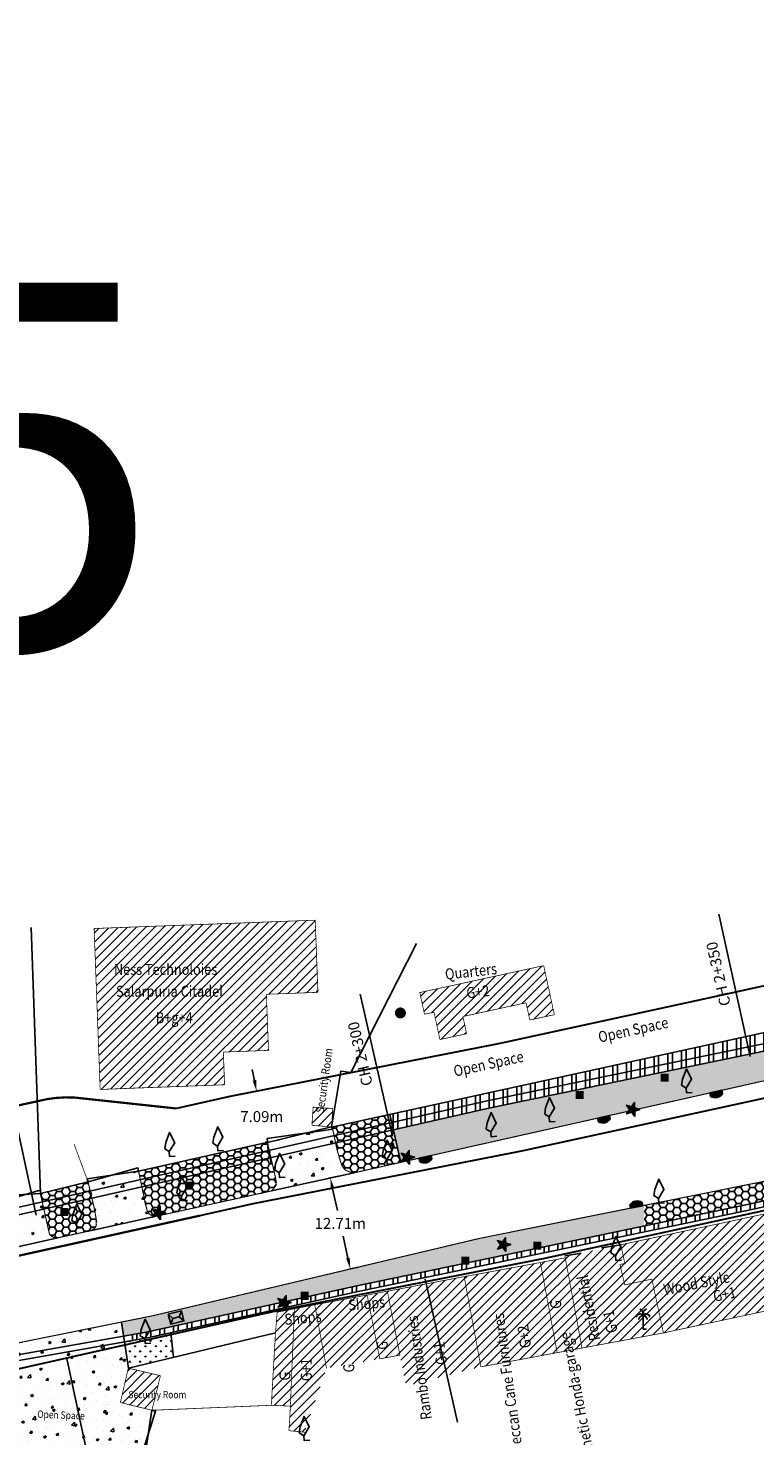
# Model space of a CAD drawing. Extents: x -10834 to 3, y 1437 to 6436.
# Drawn here: x -1927 to -1827, y 2133 to 2326 of the extents above; entities that cross this region are included whole.
import ezdxf

# ---------------------------------------------------------------- set-up
doc = ezdxf.new("R2010")
doc.units = 0
doc.header["$LTSCALE"] = 4
doc.header["$MEASUREMENT"] = 0
doc.linetypes.add('DASHDOT', pattern=[1, 0.5, -0.25, 0, -0.25])
doc.layers.get('0').update_dxf_attribs({"linetype": 'CONTINUOUS'})
for name, color, linetype in [('BHATCH', 9, 'CONTINUOUS'), ('BLD', 7, 'CONTINUOUS'), ('CDRAIN', 4, 'CONTINUOUS'), ('CHAINAGE1', 12, 'CONTINUOUS'), ('CT', 7, 'CONTINUOUS'), ('CW', 6, 'CONTINUOUS'), ('CW_BRICK', 200, 'CONTINUOUS'), ('CW_STONE', 7, 'FENCELINE2'), ('DIMF', 11, 'CONTINUOUS'), ('EP', 40, 'CONTINUOUS'), ('FP_COBBLE', 254, 'CONTINUOUS'), ('FP_CONCRE', 7, 'CONTINUOUS'), ('FP_CSLAB', 71, 'CONTINUOUS'), ('FP_GSLAB', 51, 'CONTINUOUS'), ('GATE', 7, 'CONTINUOUS'), ('LP', 1, 'CONTINUOUS'), ('NR1', 1, 'CONTINUOUS'), ('NRF', 1, 'CONTINUOUS'), ('PARK', 3, 'CONTINUOUS'), ('PCEN', 2, 'CONTINUOUS'), ('ROADF', 5, 'CONTINUOUS'), ('SDR', 4, 'CONTINUOUS'), ('TAP', 7, 'CONTINUOUS'), ('TEXT', 7, 'CONTINUOUS'), ('TJ', 8, 'CONTINUOUS'), ('TP', 8, 'CONTINUOUS'), ('TR', 82, 'CONTINUOUS'), ('WF', 1, 'CONTINUOUS')]:
    doc.layers.add(name, color=color, linetype=linetype)
doc.styles.add('AR', font='ARIAL.TTF')
doc.styles.add('ROMANS', font='Romans')
doc.styles.add('RS1', font='romans.shx', dxfattribs={"width": 0.85})
doc.linetypes.add('FENCELINE2', pattern='A,0.25,-0.1,[132,ltypeshp.shx,S=0.1,R=0,X=-0.1,Y=0],-0.1,1', length=1.45)
doc.dimstyles.get("Standard").update_dxf_attribs({"dimscale": 0, "dimtxt": 2.5, "dimasz": 2.5, "dimexe": 0.18, "dimexo": 0.0625, "dimgap": 0.09, "dimtad": 0, "dimtih": 1, "dimtoh": 1, "dimzin": 0, "dimtxsty": 'ROMANS', "dimcen": 0.09, "dimazin": 3, "dimtfac": 1, "dimtofl": 0, "dimtmove": 0, "dimatfit": 3, "dimtolj": 1, "dimtzin": 0})
pattern_1 = [(50, (-2469.2596, -853.1443), (3.586301, -0.3137607), [0.375, -4.125]), (355, (-2469.2596, -853.1443), (-0.6937567, 3.7609607), [0.3, -3.3]), (100.4514, (-2468.9607, -853.1705), (2.892547, 3.4471977), [0.318701, -3.5057106]), (46.1842, (-2469.2596, -852.1443), (5.336205, -0.827595), [0.5625, -6.1875]), (96.6356, (-2468.815, -852.2133), (4.6733135, 4.870589), [0.478051, -5.258565]), (351.1842, (-2469.2596, -852.1443), (4.67331, 4.870593), [0.45, -4.95]), (21, (-2468.7596, -852.3943), (2.9845353, -2.0130945), [0.375, -4.125]), (326, (-2468.7596, -852.3943), (1.2165767, 3.6257502), [0.3, -3.3]), (71.4514, (-2468.511, -852.562), (4.201113, 1.6126525), [0.318701, -3.5057106]), (37.5, (-2469.2596, -853.1443), (0.0607993, 1.66446927), [0, -3.26, 0, -3.35, 0, -3.3125]), (7.5, (-2469.2596, -853.1443), (1.3153477, 1.9720586), [0, -1.91, 0, -3.185, 0, -1.2625]), (327.5, (-2470.3746, -853.1443), (2.6691122, -0.11277436), [0, -1.25, 0, -3.9, 0, -5.175]), (317.5, (-2470.8746, -853.1443), (2.9159308, 0.500525), [0, -1.625, 0, -2.59, 0, -3.675])]
pattern_2 = [(90, (-2469.2596, -853.1443), (-1.875, 3e-16), []), (90, (-2468.6346, -852.5193), (-1.875, 3e-16), [])]
pattern_3 = [(0, (-2469.2596, -853.14434), (0.9375, 0.541265875), [0.625, -1.25]), (120, (-2469.2596, -853.14434), (-0.9375, 0.54126588), [0.625, -1.25]), (60, (-2469.2596, -853.14434), (2e-09, 1.08253175), [-1.25, 0.625])]
pattern_4 = [(45, (-2469.2596, -853.1443), (-0.61871843, 0.61871843), [])]

# ---------------------------------------------------------------- blocks, each defined once
blk = doc.blocks.new('TR')
at = {"layer": 'WF', "color": 82, "flags": 128}
blk.add_lwpolyline([(-0.04, 0.65), (0.69, 1.87), (0, 3.29), (-0.54, 1.88), (-0.67, 1.05)], close=True, dxfattribs=at)
at = {"layer": 'WF', "color": 82}
blk.add_lwpolyline([(-0.04, 0.65), (0, 0), (0.77, 0.05)], dxfattribs=at)
blk = doc.blocks.new('TAP')
at = {"layer": 'ROADF', "color": 0}
for points in [[(0, 0), (0.25, 0.02)], [(0.93, 1.13), (0.93, 0.76), (1.97, 0.76), (1.97, 1.14)], [(0.97, 2.32), (1.86, 2.32)], [(0.97, 2.07), (0.97, 2.32)], [(0.97, 2.07), (1.86, 2.07)], [(1.27, 2.07), (1.27, 1.44)], [(1.52, 2.07), (1.52, 1.44)], [(1.86, 2.32), (1.86, 2.07)], [(1.97, 1.35), (2.62, 1.35)], [(1.97, 1.06), (2.61, 1.06)]]:
    blk.add_lwpolyline(points, dxfattribs=at)
for centre, radius, start, end in [((1.42, 0.04), 1.42, 67.09704, 181.61102), ((1.49, 0.02), 1.24, 116.51974, 180.08726)]:
    blk.add_arc(centre, radius, start, end, dxfattribs=at)
blk = doc.blocks.new('LP')
blk.add_lwpolyline([(-0.92, -0.3), (0.59, 0.85), (0.04, -0.97), (-0.58, 0.83), (0.98, -0.26), (-0.92, -0.3)])
for points in [[(-0.34, 0.14), (-0.92, -0.3), (-0.2, -0.28), (-0.92, -0.3)], [(-0.58, 0.83), (-0.2, -0.28), (0.98, -0.26), (-0.2, -0.28)], [(0.04, -0.97), (-0.34, 0.14), (0.59, 0.85), (-0.34, 0.14)], [(0.04, -0.97), (0.59, 0.85), (0.59, 0.85)], [(0.59, 0.85), (0.59, 0.85), (0.04, -0.97)], [(0.04, -0.97), (0.59, 0.85), (0.59, 0.85)]]:
    blk.add_solid(points)
blk = doc.blocks.new('EP')
at = {"layer": 'EP'}
blk.add_hatch(color=256, dxfattribs=at).paths.add_polyline_path([(-0.5, -0.5), (-0.5, 0.5), (0.5, 0.5), (0.5, -0.5)])
blk.add_lwpolyline([(-0.5, -0.5, 0.1, 0.1, 0), (-0.5, 0.5, 0.1, 0.1, 0), (0.5, 0.5, 0.1, 0.1, 0), (0.5, -0.5, 0.1, 0.1, 0)], format="xyseb", close=True, dxfattribs=at)
blk = doc.blocks.new('CT')
at = {"layer": 'TR'}
for points in [[(-0.02, 1.87), (-0.19, 1.98), (-0.37, 2.03), (-0.69, 1.98), (-0.84, 1.87), (-0.9, 1.72), (-0.92, 1.59)], [(-0.02, 1.87), (-0.09, 2.34), (-0.19, 2.5), (-0.48, 2.74)], [(-0.02, 1.87), (0.04, 2.34), (0.14, 2.5), (0.43, 2.74)], [(-0.02, 1.87), (0.14, 1.98), (0.32, 2.03), (0.64, 1.98), (0.8, 1.87), (0.85, 1.72), (0.87, 1.59)], [(-0.02, 1.87), (-0.29, 1.74), (-0.43, 1.64), (-0.53, 1.48), (-0.58, 1.38), (-0.58, 1.27)], [(-0.02, -0.03), (-0.02, 1.87)], [(-0.02, 1.87), (0.25, 1.74), (0.38, 1.64), (0.48, 1.48), (0.53, 1.38), (0.53, 1.27)], [(-0.02, -0.03), (0.46, -0.03)]]:
    blk.add_lwpolyline(points, dxfattribs=at)
blk = doc.blocks.new('TP')
blk.add_lwpolyline([(-0.375, 0, 0.75, 0.75, 1), (0.375, 0, 0.75, 0.75, 1)], format="xyseb", close=True)
blk = doc.blocks.new('*D72')
at = {"color": 0, "linetype": 'BYBLOCK'}
for p, q in [((-1884.24, 2168.67), (-1885.53, 2168.39)), ((-1885.03, 2166.96), (-1884.37, 2163.97)), ((-1882.94, 2157.48), (-1883.6, 2160.47)), ((-1881.51, 2156.26), (-1882.8, 2155.98))]:
    blk.add_line(p, q, dxfattribs=at)
for points in [[(-1884.78, 2167.01), (-1885.27, 2166.91), (-1885.35, 2168.43)], [(-1882.7, 2157.53), (-1883.19, 2157.43), (-1882.62, 2156.01)]]:
    blk.add_solid(points, dxfattribs=at)
at = {"color": 0, "linetype": 'BYBLOCK', "insert": (-1883.99, 2162.22), "char_height": 1.5, "attachment_point": 5, "style": 'ROMANS'}
blk.add_mtext('\\A1;12.71m', dxfattribs=at)
blk = doc.blocks.new('TJ')
blk.add_line((-0.27, -0.38), (0.27, 0.38))
blk.add_lwpolyline([(-1.12, -0.36), (-0.03, 1.17), (1.12, 0.36), (0.03, -1.17)], close=True)
for points in [[(0.27, 0.38), (-0.03, 1.17)], [(0.27, 0.38), (1.12, 0.36)], [(-0.27, -0.38), (-1.12, -0.36)], [(-0.27, -0.38), (0.03, -1.17)]]:
    blk.add_lwpolyline(points)
blk = doc.blocks.new('SDR')
at = {"layer": 'SDR'}
h = blk.add_hatch(color=256, dxfattribs=at)
edge = h.paths.add_edge_path()
edge.add_arc((0, -0.39), 1.21, 45.3966, 134.6034)
edge.add_line((-0.85, 0.47), (-0.85, 0))
edge.add_line((-0.85, 0), (0.85, 0))
edge.add_line((0.85, 0), (0.85, 0.47))
blk.add_lwpolyline([(-0.85, 0.47, -0.410164), (0.85, 0.47)], format="xyb", dxfattribs=at)
blk.add_lwpolyline([(-0.85, 0.47), (-0.85, 0), (0.85, 0), (0.85, 0.47)], dxfattribs=at)
blk = doc.blocks.new('*D285')
at = {"color": 0, "linetype": 'BYBLOCK'}
for p, q in [((-1895.72, 2181.77), (-1896.01, 2183.24)), ((-1895.37, 2180.31), (-1895.59, 2180.26)), ((-1893.96, 2173.36), (-1894.18, 2173.31)), ((-1893.71, 2171.88), (-1893.41, 2170.41))]:
    blk.add_line(p, q, dxfattribs=at)
for points in [[(-1895.47, 2181.82), (-1895.96, 2181.72), (-1895.42, 2180.3)], [(-1893.46, 2171.93), (-1893.95, 2171.83), (-1894.01, 2173.35)]]:
    blk.add_solid(points, dxfattribs=at)
at = {"color": 0, "linetype": 'BYBLOCK', "insert": (-1894.71, 2176.82), "char_height": 1.5, "attachment_point": 5, "style": 'ROMANS'}
blk.add_mtext('\\A1;7.09m', dxfattribs=at)

msp = doc.modelspace()

# ---------------------------------------------------------------- hatches: boundary and pattern name
at = {"layer": 'BHATCH'}
h = msp.add_hatch(dxfattribs=at)
h.set_pattern_fill('ANSI31,_I', color=256, scale=7, style=2)
h.set_pattern_definition(pattern_4)
h.paths.add_polyline_path([(-1894.081, 2193.534), (-1887.037, 2193.799), (-1887.409, 2203.659), (-1917.61, 2202.521), (-1916.782, 2180.53), (-1899.787, 2181.17), (-1899.956, 2185.638), (-1893.792, 2185.87)])
h = msp.add_hatch(dxfattribs=at)
h.set_pattern_fill('ANSI31,_I', color=256, scale=7, style=2)
h.set_pattern_definition(pattern_4)
h.paths.add_polyline_path([(-1858.613, 2192.369), (-1858.102, 2190.016), (-1854.75, 2190.744), (-1856.206, 2197.444), (-1873.126, 2193.768), (-1872.49, 2190.803), (-1871.18, 2191.084), (-1870.38, 2187.349), (-1866.733, 2188.141), (-1867.244, 2190.494)])
h = msp.add_hatch(dxfattribs=at)
h.set_pattern_fill('ANSI31,_I', color=256, scale=7, style=2)
h.set_pattern_definition(pattern_4)
h.paths.add_polyline_path([(-1887.688, 2178.117), (-1887.866, 2175.618), (-1885.185, 2175.427), (-1885.007, 2177.926)])
h = msp.add_hatch(dxfattribs=at)
h.set_pattern_fill('ANSI31,_I', color=256, scale=7, style=2)
h.set_pattern_definition(pattern_4)
h.paths.add_polyline_path([(-1823.073, 2150.861), (-1825.792, 2163.572), (-1842.488, 2159.989), (-1842.488, 2154.386), (-1841.433, 2154.612), (-1839.855, 2147.259)])
h = msp.add_hatch(dxfattribs=at)
h.set_pattern_fill('ANSI31,_I', color=256, scale=7, style=2)
h.set_pattern_definition(pattern_4)
h.paths.add_polyline_path([(-1845.789, 2156.625), (-1845.132, 2156.737), (-1845.66, 2159.308), (-1853.311, 2157.78), (-1850.971, 2145.192), (-1842.488, 2146.769), (-1842.488, 2154.386), (-1845.133, 2153.818)])
h = msp.add_hatch(dxfattribs=at)
h.set_pattern_fill('ANSI31,_I', color=256, scale=7, style=2)
h.set_pattern_definition(pattern_4)
h.paths.add_polyline_path([(-1842.488, 2159.989), (-1845.66, 2159.308), (-1845.132, 2156.737), (-1845.789, 2156.625), (-1845.133, 2153.818), (-1842.488, 2154.386)])
h = msp.add_hatch(dxfattribs=at)
h.set_pattern_fill('ANSI31,_I', color=256, scale=7, style=2)
h.set_pattern_definition(pattern_4)
h.paths.add_polyline_path([(-1854.367, 2144.561), (-1856.657, 2156.882), (-1867.07, 2154.946), (-1864.78, 2142.625)])
h = msp.add_hatch(dxfattribs=at)
h.set_pattern_fill('ANSI31,_I', color=256, scale=7, style=2)
h.set_pattern_definition(pattern_4)
h.paths.add_polyline_path([(-1853.262, 2157.513), (-1856.657, 2156.882), (-1854.367, 2144.561), (-1850.971, 2145.192)])
h = msp.add_hatch(dxfattribs=at)
h.set_pattern_fill('ANSI31,_I', color=256, scale=7, style=2)
h.set_pattern_definition(pattern_4)
h.paths.add_polyline_path([(-1864.78, 2142.625), (-1867.07, 2154.946), (-1877.566, 2152.956), (-1875.84, 2144.227), (-1874.996, 2140.011)])
h = msp.add_hatch(dxfattribs=at)
h.set_pattern_fill('ANSI31,_I', color=256, scale=7, style=2)
h.set_pattern_definition(pattern_4)
h.paths.add_polyline_path([(-1842.488, 2146.769), (-1839.855, 2147.259), (-1841.433, 2154.612), (-1842.488, 2154.386)])
h = msp.add_hatch(dxfattribs=at)
h.set_pattern_fill('ANSI31,_I', color=256, scale=7, style=2)
h.set_pattern_definition(pattern_4)
h.paths.add_polyline_path([(-1885.87, 2142.429), (-1887.473, 2151.113), (-1890.255, 2150.563), (-1890.845, 2136.323), (-1890.996, 2133.902), (-1888.869, 2133.69)])
h.paths.add_polyline_path([(-1885.87, 2142.429), (-1878.594, 2143.715), (-1880.318, 2152.434), (-1887.473, 2151.113)])
h.paths.add_polyline_path([(-1878.594, 2143.715), (-1875.84, 2144.227), (-1877.566, 2152.956), (-1880.318, 2152.434)])
h = msp.add_hatch(dxfattribs=at)
h.set_pattern_fill('ANSI31,_I', color=256, scale=7, style=2)
h.set_pattern_definition(pattern_4)
h.paths.add_polyline_path([(-1890.255, 2150.563), (-1892.605, 2150.098), (-1892.839, 2147.279), (-1893.407, 2137.37), (-1890.806, 2137.262)])
h = msp.add_hatch(dxfattribs=at)
h.set_pattern_fill('ANSI31,_I', color=256, scale=7, style=2)
h.set_pattern_definition(pattern_4)
h.paths.add_polyline_path([(-1908.547, 2141.414), (-1912.936, 2142.441), (-1914.024, 2137.753), (-1909.713, 2136.689)])
at = {"layer": 'FP_COBBLE'}
h = msp.add_hatch(dxfattribs=at)
h.set_pattern_fill('HONEY', color=256, scale=5, style=0)
h.set_pattern_definition(pattern_3)
h.paths.add_polyline_path([(-4081.792, 2319.682), (-4069.08, 2318.878), (-4059.83, 2318.459), (-4003.824, 2314.046), (-3931.12, 2306.075), (-3899.783, 2303.757), (-3862.235, 2300.857), (-3827.127, 2298.077), (-3767.642, 2293.971), (-3717.779, 2290.015), (-3685.165, 2285.823), (-3649.21, 2279.639), (-3606.732, 2270.973), (-3569.568, 2262.181), (-3466.586, 2235.373), (-3382.771, 2215.568), (-3245.26, 2181.258), (-3226.283, 2175.951), (-3199.956, 2170.846), (-3042.853, 2131.863), (-3015.772, 2124.133), (-2978.753, 2115.745), (-2928.557, 2102.747), (-2875.937, 2091.512), (-2832.242, 2080.919), (-2787.045, 2071.122), (-2751.351, 2063.978), (-2709.341, 2056.168), (-2628.622, 2044.285), (-2567.039, 2037.156), (-2557.873, 2036.35), (-2537.783, 2038.231), (-2517.387, 2042.795), (-2501.355, 2046.56), (-2477.234, 2053.3), (-2428.416, 2065.524), (-2350.643, 2083.39), (-2318.261, 2091.781), (-2262.399, 2104.251), (-2216.111, 2113.889), (-2147.705, 2129.803), (-2085.389, 2143.343), (-2023.225, 2157.856), (-1967.807, 2169.563), (-1909.114, 2182.116), (-1865.086, 2192.113), (-1803.535, 2205.722), (-1750.65, 2216.373), (-1695.256, 2229.649), (-1653.133, 2239.23), (-1609.97, 2248.318), (-1562.304, 2258.001), (-1541.065, 2263), (-1522.993, 2267.392), (-1511.495, 2269.417), (-1505.738, 2270.61), (-1465.067, 2282.928), (-1459.976, 2284.563), (-1452.627, 2288.988), (-1399.373, 2310.554), (-1364.139, 2325.55), (-1364.139, 2325.55), (-1399.373, 2310.554), (-1452.627, 2288.988), (-1459.976, 2284.563), (-1465.067, 2282.928), (-1505.738, 2270.61), (-1511.495, 2269.417), (-1522.993, 2267.392), (-1541.065, 2263), (-1562.304, 2258.001), (-1609.97, 2248.318), (-1653.133, 2239.23), (-1695.256, 2229.649), (-1750.65, 2216.373), (-1803.535, 2205.722), (-1865.086, 2192.113), (-1909.114, 2182.116), (-1967.807, 2169.563), (-2023.225, 2157.856), (-2085.389, 2143.343), (-2147.705, 2129.803), (-2216.111, 2113.889), (-2262.399, 2104.251), (-2318.261, 2091.781), (-2350.643, 2083.39), (-2428.416, 2065.524), (-2477.234, 2053.3), (-2501.355, 2046.56), (-2517.387, 2042.795), (-2537.783, 2038.231), (-2557.873, 2036.35), (-2567.039, 2037.156), (-2628.622, 2044.285), (-2709.341, 2056.168), (-2751.351, 2063.978), (-2787.045, 2071.122), (-2832.242, 2080.919), (-2875.937, 2091.512), (-2928.557, 2102.747), (-2978.753, 2115.745), (-3015.772, 2124.133), (-3042.853, 2131.863), (-3199.956, 2170.846), (-3226.283, 2175.951), (-3245.26, 2181.258), (-3382.771, 2215.568), (-3466.586, 2235.373), (-3569.568, 2262.181), (-3606.732, 2270.973), (-3649.21, 2279.639), (-3685.165, 2285.823), (-3717.779, 2290.015), (-3767.642, 2293.971), (-3827.127, 2298.077), (-3862.235, 2300.857), (-3899.783, 2303.757), (-3931.12, 2306.075), (-4003.824, 2314.046), (-4059.83, 2318.459), (-4069.08, 2318.878), (-4081.792, 2319.682), (-4123.516, 2319.379), (-4123.338, 2318.953, -0.016117), (-4119.677, 2312.762, 0.0674106), (-4118.783, 2311.554, 0.1362176), (-4117.359, 2310.725), (-4112.542, 2309.459), (-4119.697, 2309.407, -0.0474629), (-4121.695, 2310.923, -0.0766014), (-4124.917, 2317.743, 0.0041363), (-4125.403, 2319.366)])
h = msp.add_hatch(dxfattribs=at)
h.set_pattern_fill('HONEY', color=256, scale=5, style=0)
h.set_pattern_definition(pattern_3)
h.paths.add_polyline_path([(-1842.488, 2178.033), (-1842.488, 2182.368), (-1863.706, 2177.975), (-1876.74, 2175.02), (-1875.74, 2170.568)])
h.paths.add_polyline_path([(-1842.488, 2182.368), (-1842.488, 2178.033), (-1785.524, 2190.821, 0.1527516), (-1784.298, 2193.3), (-1784.079, 2193.973), (-1808.355, 2189.435)])
h = msp.add_hatch(dxfattribs=at)
h.set_pattern_fill('HONEY', color=256, scale=5, style=0)
h.set_pattern_definition(pattern_3)
h.paths.add_polyline_path([(-1876.96, 2175.996), (-1877.208, 2177.103), (-1885.168, 2175.363), (-1885.028, 2175.105), (-1884.836, 2174.21)])
h.paths.add_polyline_path([(-1876.74, 2175.02), (-1876.96, 2175.996), (-1884.836, 2174.21), (-1884.627, 2173.232)])
h.paths.add_polyline_path([(-1884.627, 2173.232), (-1884.405, 2172.191), (-1883.948, 2170.671), (-1883.72, 2170.025), (-1883.34, 2169.531), (-1883.15, 2169.455), (-1882.329, 2169.09), (-1882.092, 2169.142), (-1875.74, 2170.568), (-1876.74, 2175.02)])
h.paths.add_polyline_path([(-1877.151, 2172.857), (-1877.151, 2173.098), (-1877.084, 2173.098), (-1877.084, 2173.005), (-1876.918, 2173.005, 0.0441269), (-1876.917, 2172.938), (-1877.084, 2172.938), (-1877.084, 2172.857)], flags=16)
h = msp.add_hatch(dxfattribs=at)
h.set_pattern_fill('HONEY', color=256, scale=5, style=0)
h.set_pattern_definition(pattern_3)
h.paths.add_polyline_path([(-1790.623, 2173.57), (-1786.515, 2174.391), (-1786.481, 2175.845), (-1824.524, 2168.281), (-1842.488, 2164.681), (-1842.488, 2161.883), (-1827.726, 2164.96)])
h = msp.add_hatch(dxfattribs=at)
h.set_pattern_fill('HONEY', color=256, scale=5, style=0)
h.set_pattern_definition(pattern_3)
h.paths.add_polyline_path([(-1893.383, 2166.661), (-1892.847, 2167.289), (-1892.771, 2167.479), (-1892.733, 2167.897), (-1892.847, 2168.505), (-1893.471, 2171.227), (-1911.089, 2167.233), (-1910.596, 2164.882), (-1910.384, 2164.035), (-1910.172, 2163.642), (-1909.93, 2163.401), (-1909.553, 2163.251), (-1909.274, 2163.649), (-1909.711, 2164.229), (-1909.017, 2164.017), (-1908.6, 2164.612), (-1908.587, 2163.886), (-1907.892, 2163.673), (-1908.579, 2163.437), (-1908.577, 2163.322)])
h.paths.add_polyline_path([(-1893.471, 2171.227), (-1893.694, 2172.202), (-1911.294, 2168.211), (-1911.089, 2167.233)])
h.paths.add_polyline_path([(-1893.694, 2172.202), (-1893.947, 2173.307), (-1911.535, 2169.361), (-1911.294, 2168.211)])
h = msp.add_hatch(dxfattribs=at)
h.set_pattern_fill('HONEY', color=256, scale=5, style=0)
h.set_pattern_definition(pattern_3)
h.paths.add_polyline_path([(-1918.144, 2166.658), (-1918.434, 2167.887), (-1924.94, 2166.299), (-1924.939, 2166.268), (-1924.696, 2165.173)])
h.paths.add_polyline_path([(-1917.914, 2165.685), (-1918.144, 2166.658), (-1924.696, 2165.173), (-1924.48, 2164.197)])
h.paths.add_polyline_path([(-1924.48, 2164.197), (-1924.109, 2162.527), (-1923.708, 2160.758), (-1923.408, 2160.457), (-1923.14, 2160.324), (-1922.545, 2160.252), (-1917.987, 2161.254), (-1917.462, 2161.614), (-1917.308, 2161.973), (-1917.359, 2163.051), (-1917.668, 2164.642), (-1917.914, 2165.685)])
h = msp.add_hatch(dxfattribs=at)
h.set_pattern_fill('HONEY', color=256, scale=5, style=0)
h.set_pattern_definition(pattern_3)
h.paths.add_polyline_path([(-1909.518, 2149.623), (-1913.87, 2148.744), (-1913.586, 2146.829), (-1910.494, 2147.372), (-1881.722, 2153.705), (-1842.488, 2161.883), (-1842.488, 2164.681), (-1864.962, 2160.177)])
at = {"layer": 'FP_CONCRE'}
h = msp.add_hatch(dxfattribs=at)
h.set_pattern_fill('AR-CONC', color=256, scale=0.5, style=0)
h.set_pattern_definition(pattern_1)
h.paths.add_polyline_path([(-1884.836, 2174.21), (-1885.028, 2175.105), (-1888.435, 2174.618), (-1893.939, 2173.272), (-1893.694, 2172.202)])
h.paths.add_polyline_path([(-1884.627, 2173.232), (-1884.836, 2174.21), (-1893.694, 2172.202), (-1893.471, 2171.227)])
h.paths.add_polyline_path([(-1893.471, 2171.227), (-1892.847, 2168.505), (-1892.733, 2167.897), (-1892.771, 2167.479), (-1892.847, 2167.289), (-1893.383, 2166.661), (-1882.329, 2169.09), (-1883.15, 2169.455), (-1883.34, 2169.531), (-1883.72, 2170.025), (-1883.948, 2170.671), (-1884.405, 2172.191), (-1884.627, 2173.232)])
h = msp.add_hatch(dxfattribs=at)
h.set_pattern_fill('AR-CONC', color=256, scale=0.5, style=0)
h.set_pattern_definition(pattern_1)
h.paths.add_polyline_path([(-1911.294, 2168.211), (-1911.535, 2169.361), (-1915.037, 2168.843), (-1918.434, 2167.887), (-1918.144, 2166.658)])
h.paths.add_polyline_path([(-1918.144, 2166.658), (-1917.914, 2165.685), (-1911.089, 2167.233), (-1911.294, 2168.211)])
h.paths.add_polyline_path([(-1917.914, 2165.685), (-1917.668, 2164.642), (-1917.359, 2163.051), (-1917.308, 2161.973), (-1917.462, 2161.614), (-1917.987, 2161.254), (-1909.672, 2163.081), (-1909.553, 2163.251), (-1909.93, 2163.401), (-1910.172, 2163.642), (-1910.384, 2164.035), (-1910.596, 2164.882), (-1911.089, 2167.233)])
h = msp.add_hatch(dxfattribs=at)
h.set_pattern_fill('AR-CONC', color=256, scale=0.5, style=0)
h.set_pattern_definition(pattern_1)
h.paths.add_polyline_path([(-1928.857, 2165.607), (-1928.502, 2164.31), (-1924.696, 2165.173), (-1924.946, 2166.298), (-1926.828, 2166.202)])
h.paths.add_polyline_path([(-1924.48, 2164.197), (-1924.696, 2165.173), (-1928.502, 2164.31), (-1928.238, 2163.345)])
h.paths.add_polyline_path([(-1928.238, 2163.345), (-1927.284, 2159.856), (-1927.384, 2159.389), (-1927.865, 2159.083), (-1922.545, 2160.252), (-1923.14, 2160.324), (-1923.408, 2160.457), (-1923.708, 2160.758), (-1924.109, 2162.527), (-1924.48, 2164.197)])
h = msp.add_hatch(dxfattribs=at)
h.set_pattern_fill('AR-CONC', color=256, scale=0.5, style=0)
h.set_pattern_definition(pattern_1)
h.paths.add_polyline_path([(-1913.586, 2146.829), (-1913.87, 2148.744), (-1938.769, 2143.718), (-1938.694, 2143.134), (-1938.64, 2143.276), (-1938.261, 2142.494)])
h.paths.add_polyline_path([(-1913.469, 2146.037), (-1913.586, 2146.829), (-1938.261, 2142.494), (-1937.952, 2141.859), (-1938.035, 2141.722)])
h.paths.add_polyline_path([(-1938.035, 2141.722), (-1938.429, 2141.066), (-1938.294, 2140.014), (-1934.836, 2137.932), (-1935.509, 2135.566), (-1913.436, 2140.287), (-1912.936, 2142.441), (-1913.469, 2146.037)])
h.paths.add_polyline_path([(-1914.024, 2137.753), (-1913.436, 2140.287), (-1935.509, 2135.566), (-1936.34, 2132.641), (-1931.79, 2131.17), (-1927.175, 2130.391), (-1927.079, 2130.78), (-1926.109, 2130.414), (-1925.044, 2130.437), (-1918.86, 2129.003), (-1918.667, 2128.942), (-1911.161, 2130.548), (-1911.051, 2130.791), (-1910.202, 2133.459), (-1909.713, 2136.689)])
h.paths.add_polyline_path([(-1918.667, 2128.942), (-1912.731, 2127.079), (-1911.161, 2130.548)])
h.paths.add_polyline_path([(-1925.625, 2135.014), (-1917.396, 2134.693), (-1917.318, 2136.692), (-1925.547, 2137.012)], flags=24)
h.paths.add_polyline_path([(-1913.136, 2137.664), (-1903.281, 2137.664), (-1903.281, 2139.664), (-1913.136, 2139.664)], flags=9)
at = {"layer": 'FP_CSLAB'}
h = msp.add_hatch(dxfattribs=at)
h.set_pattern_fill('ANSI32', color=256, scale=5, angle=45, style=0)
h.set_pattern_definition(pattern_2)
h.paths.add_polyline_path([(-1827.726, 2164.96), (-1842.488, 2161.883), (-1842.488, 2161.065), (-1827.554, 2164.178), (-1790.454, 2172.788), (-1786.534, 2173.572), (-1786.515, 2174.391), (-1790.623, 2173.57)])
h = msp.add_hatch(dxfattribs=at)
h.set_pattern_fill('ANSI32', color=256, scale=5, angle=45, style=0)
h.set_pattern_definition(pattern_2)
h.paths.add_polyline_path([(-1842.488, 2161.065), (-1842.488, 2161.883), (-1881.722, 2153.705), (-1910.494, 2147.372), (-1913.586, 2146.829), (-1913.469, 2146.037), (-1910.339, 2146.587), (-1881.555, 2152.923)])
at = {"layer": 'FP_GSLAB'}
h = msp.add_hatch(dxfattribs=at)
h.set_pattern_fill('ANSI32', color=256, scale=5, angle=45, style=0)
h.set_pattern_definition(pattern_2)
h.paths.add_polyline_path([(-1808.548, 2190.416), (-1783.752, 2195.051), (-1783.627, 2195.559), (-1795.947, 2193.866), (-1796.048, 2193.514), (-1795.957, 2193.865), (-1808.35, 2192.162), (-1842.488, 2184.696), (-1842.488, 2183.389)])
h.paths.add_polyline_path([(-1808.355, 2189.435), (-1784.079, 2193.973), (-1783.821, 2194.768), (-1783.752, 2195.051), (-1808.548, 2190.416), (-1842.488, 2183.389), (-1842.488, 2182.368)])
h = msp.add_hatch(dxfattribs=at)
h.set_pattern_fill('ANSI32', color=256, scale=5, angle=45, style=0)
h.set_pattern_definition(pattern_2)
h.paths.add_polyline_path([(-1842.488, 2184.696), (-1877.208, 2177.103), (-1876.96, 2175.996), (-1863.918, 2178.952), (-1842.488, 2183.389)])
h.paths.add_polyline_path([(-1842.488, 2182.368), (-1842.488, 2183.389), (-1863.918, 2178.952), (-1876.96, 2175.996), (-1876.74, 2175.02), (-1863.706, 2177.975)])
at = {"layer": 'PARK'}
h = msp.add_hatch(dxfattribs=at)
h.set_pattern_fill('GRASS,_I', color=256, style=2)
h.set_pattern_definition([(90, (0, 0), (-0.70710678, 0.70710678), [0.1875, -1.22671356]), (45, (0, 0), (-0.70710678, 0.70710678), [0.1875, -0.8125]), (135, (0, 0), (-0.70710678, -0.70710678), [0.1875, -0.8125])])
h.paths.add_polyline_path([(-1906.775, 2143.924), (-1907.144, 2147.291), (-1910.339, 2146.587), (-1910.65, 2146.533), (-1910.677, 2146.486), (-1910.677, 2146.479), (-1910.737, 2146.517), (-1913.469, 2146.037), (-1912.936, 2142.441)])

# ---------------------------------------------------------------- linework, layer by layer
at = {"layer": 'BLD', "const_width": 0.1}
for points in [[(-1887.409, 2203.659), (-1917.61, 2202.521)], [(-1917.61, 2202.521), (-1916.785, 2180.626)], [(-1887.037, 2193.799), (-1887.409, 2203.659)], [(-1873.224, 2193.747), (-1856.206, 2197.444)], [(-1856.206, 2197.444), (-1854.75, 2190.744)], [(-1887.037, 2193.799), (-1894.081, 2193.534)], [(-1893.794, 2185.936), (-1894.081, 2193.534)], [(-1873.126, 2193.768), (-1872.49, 2190.803)], [(-1872.49, 2190.803), (-1871.18, 2191.084)], [(-1871.18, 2191.084), (-1870.38, 2187.349)], [(-1858.613, 2192.369), (-1867.244, 2190.494)], [(-1858.613, 2192.369), (-1858.102, 2190.016)], [(-1867.244, 2190.494), (-1866.73, 2188.131)], [(-1854.75, 2190.744), (-1858.102, 2190.016)], [(-1866.733, 2188.141), (-1870.38, 2187.349)], [(-1893.69, 2185.874), (-1899.956, 2185.638)], [(-1899.787, 2181.17), (-1899.956, 2185.638)], [(-1899.787, 2181.17), (-1916.856, 2180.527)], [(-1887.688, 2178.117), (-1887.866, 2175.618)], [(-1885.007, 2177.926), (-1887.688, 2178.117)], [(-1885.007, 2177.926), (-1885.185, 2175.427)], [(-1885.185, 2175.427), (-1887.866, 2175.618)], [(-1918.434, 2167.887), (-1920.345, 2173.054)], [(-1845.66, 2159.308), (-1825.792, 2163.572), (-1823.073, 2150.861)], [(-1845.133, 2153.818), (-1845.789, 2156.625), (-1845.132, 2156.737), (-1845.66, 2159.308)], [(-1867.07, 2154.946), (-1856.657, 2156.882)], [(-1856.657, 2156.882), (-1853.262, 2157.513)], [(-1854.367, 2144.561), (-1856.657, 2156.882)], [(-1853.311, 2157.78), (-1850.971, 2145.192)], [(-1867.07, 2154.946), (-1880.318, 2152.434)], [(-1864.78, 2142.625), (-1867.07, 2154.946)], [(-1845.133, 2153.818), (-1841.433, 2154.612)], [(-1839.855, 2147.259), (-1841.433, 2154.612)], [(-1880.318, 2152.434), (-1887.473, 2151.113)], [(-1878.594, 2143.715), (-1880.318, 2152.434)], [(-1875.84, 2144.227), (-1877.566, 2152.956)], [(-1892.605, 2150.098), (-1887.473, 2151.113)], [(-1890.845, 2136.323), (-1890.255, 2150.563)], [(-1885.87, 2142.429), (-1887.473, 2151.113)], [(-1839.855, 2147.259), (-1823.073, 2150.861)], [(-1892.839, 2147.279), (-1892.605, 2150.098)], [(-1893.407, 2137.37), (-1892.839, 2147.279)], [(-1839.855, 2147.259), (-1864.78, 2142.625)], [(-1878.594, 2143.715), (-1875.84, 2144.227)], [(-1912.936, 2142.441), (-1914.024, 2137.753)], [(-1912.936, 2142.441), (-1908.547, 2141.414)], [(-1908.547, 2141.414), (-1909.713, 2136.689)], [(-1914.024, 2137.753), (-1909.713, 2136.689)], [(-1909.713, 2136.689), (-1893.407, 2137.37)], [(-1893.407, 2137.37), (-1890.806, 2137.262)], [(-1888.869, 2133.69), (-1890.996, 2133.902), (-1890.845, 2136.323)]]:
    msp.add_lwpolyline(points, dxfattribs=at)
at = {"layer": 'CDRAIN'}
for points in [[(-1808.548, 2190.416), (-1863.918, 2178.952), (-1950.332, 2159.361), (-1968.557, 2153.12), (-1982.518, 2148.833), (-2000.903, 2145.137), (-2071.456, 2129.603), (-2172.354, 2106.449), (-2236.731, 2092.152), (-2295.652, 2079.748), (-2310.906, 2076.63), (-2321.908, 2077.282), (-2330.133, 2078.151), (-2332.579, 2078.35)], [(-1808.346, 2189.436), (-1863.706, 2177.975), (-1950.058, 2158.398), (-1968.248, 2152.169), (-1982.272, 2147.863), (-2000.697, 2144.158), (-2071.236, 2128.627), (-2172.134, 2105.474), (-2236.519, 2091.174), (-2295.449, 2078.769), (-2310.834, 2075.624), (-2321.99, 2076.285), (-2330.226, 2077.155), (-2332.432, 2077.335)], [(-1786.515, 2174.391), (-1790.623, 2173.57), (-1827.726, 2164.96), (-1881.722, 2153.705), (-1910.494, 2147.372), (-1939.199, 2142.329), (-2055.485, 2118.328), (-2083.184, 2111.622), (-2144.204, 2097.351), (-2179.015, 2089.295), (-2249.062, 2071.696), (-2250.72, 2071.244)], [(-1786.534, 2173.572), (-1790.454, 2172.788), (-1827.554, 2164.178), (-1881.555, 2152.923), (-1910.339, 2146.587), (-1939.049, 2141.543), (-2055.31, 2117.547), (-2082.999, 2110.843), (-2144.022, 2096.572), (-2178.827, 2088.517), (-2248.86, 2070.922), (-2250.766, 2070.402)]]:
    msp.add_lwpolyline(points, dxfattribs=at)
at = {"layer": 'CHAINAGE1'}
for points in [[(-1827.993, 2185.05), (-1832.29, 2204.485)], [(-1876.851, 2174.158), (-1881.258, 2193.569)], [(-1925.54, 2163.362), (-1929.703, 2182.826)], [(-1867.973, 2135.058), (-1872.412, 2154.608)], [(-1917.154, 2124.153), (-1921.347, 2143.757)]]:
    msp.add_lwpolyline(points, dxfattribs=at)
at = {"layer": 'CW'}
for points in [[(-1848.292, 2158.877), (-1845.66, 2159.308)], [(-1853.311, 2157.78), (-1851.094, 2158.174)]]:
    msp.add_lwpolyline(points, dxfattribs=at)
at = {"layer": 'CW_BRICK'}
msp.add_lwpolyline([(-1924.94, 2166.295), (-1926.187, 2202.666)], dxfattribs=at)
at = {"layer": 'CW_STONE'}
for points in [[(-1801.458, 2213.391), (-1808.35, 2192.162), (-1885.19, 2175.358)], [(-1885.19, 2175.358), (-1883.898, 2183.039), (-1882.551, 2182.826), (-1873.578, 2200.461)], [(-1911.535, 2169.361), (-1893.821, 2173.335)], [(-1924.946, 2166.298), (-1918.434, 2167.887)]]:
    msp.add_lwpolyline(points, dxfattribs=at)
at = {"layer": 'CW_STONE', "flags": 128}
msp.add_lwpolyline([(-1892.839, 2147.279), (-1912.936, 2142.441)], dxfattribs=at)
at = {"layer": 'FP_COBBLE'}
msp.add_lwpolyline([(-1875.74, 2170.568), (-1877.208, 2177.103)], dxfattribs=at)
at = {"layer": 'FP_CONCRE'}
for points in [[(-1882.092, 2169.142), (-1893.383, 2166.661)], [(-1917.987, 2161.254), (-1909.321, 2163.158)], [(-1927.865, 2159.083), (-1922.545, 2160.252)], [(-1912.936, 2142.441), (-1913.87, 2148.744)]]:
    msp.add_lwpolyline(points, dxfattribs=at)
at = {"layer": 'GATE'}
for points in [[(-1893.884, 2173.244), (-1893.967, 2173.827), (-1885.028, 2175.105), (-1885.194, 2175.411), (-1893.939, 2173.272)], [(-1918.434, 2167.887), (-1911.634, 2169.8), (-1911.535, 2169.361), (-1918.541, 2168.324), (-1918.434, 2167.887)], [(-1928.819, 2165.698), (-1928.885, 2166.098), (-1924.946, 2166.298), (-1924.959, 2166.751), (-1928.857, 2165.607)], [(-1911.051, 2130.791), (-1910.627, 2130.653), (-1909.713, 2136.689), (-1909.21, 2136.575), (-1911.051, 2130.791)]]:
    msp.add_lwpolyline(points, dxfattribs=at)
at = {"layer": 'NR1', "color": 2, "const_width": 0.3}
msp.add_lwpolyline([(-1965.215, 2165.032), (-1952.918, 2172.345, -0.0502342), (-1949.598, 2173.627), (-1923.965, 2179.219, -0.0502342), (-1920.411, 2179.436), (-1906.405, 2177.931)], format="xyb", dxfattribs=at)
at = {"layer": 'NRF', "const_width": 0.25}
msp.add_lwpolyline([(-1681.806, 2223.368), (-1690.67, 2220.752), (-1707.802, 2216.294), (-1761.49, 2207.069), (-1790.805, 2202.683), (-1818.199, 2196.44), (-1831.268, 2193.556), (-1862.244, 2186.811), (-1899.061, 2179.582), (-1906.405, 2177.931)], dxfattribs=at)
msp.add_lwpolyline([(-1683.625, 2157.236), (-1683.915, 2168.753), (-1684.271, 2179.785, 0.3094939), (-1691.87, 2186.429, 0.0137749), (-1702.722, 2186.727), (-1756.73, 2177.448), (-1785.244, 2173.181), (-1811.634, 2167.167), (-1824.844, 2164.251), (-1856.162, 2157.432), (-1893.281, 2150.144), (-1936.587, 2140.398)], format="xyb", dxfattribs=at)
at = {"layer": 'PARK'}
msp.add_lwpolyline([(-1906.775, 2143.924), (-1907.144, 2147.291)], dxfattribs=at)
at = {"layer": 'PCEN', "linetype": 'DASHDOT'}
msp.add_lwpolyline([(-1657.536, 2214.401, 0.3, 0.3, 0), (-1677.56, 2208.982, 0.25, 0.25, 0), (-1686.657, 2206.297, 0.25, 0.25, 0), (-1704.638, 2201.618, 0.25, 0.25, 0), (-1759.11, 2192.258, 0.25, 0.25, 0), (-1788.025, 2187.932, 0.25, 0.25, 0), (-1814.917, 2181.803, 0.25, 0.25, 0), (-1828.056, 2178.904, 0.25, 0.25, 0), (-1859.203, 2172.122, 0.25, 0.25, 0), (-1895.971, 2164.902, 0.25, 0.25, 0), (-1903.115, 2163.296, 0.3, 0.3, 0), (-1956.82, 2151.406, 0.25, 0.25, 0), (-1980.328, 2146.741, 0.25, 0.25, 0), (-1992.036, 2144.378, 0.25, 0.25, 0), (-2058.518, 2131.437, 0.25, 0.25, 0), (-2080.53, 2125.687, 0.25, 0.25, 0), (-2083.932, 2124.844, 0.25, 0.25, 0), (-2137.782, 2112.458, 0.25, 0.25, 0)], format="xyseb", dxfattribs=at)
at = {"layer": 'ROADF', "const_width": 0.15}
for points in [[(-1882.329, 2169.09), (-1882.092, 2169.142), (-1785.524, 2190.821)], [(-2179.027, 2090.781), (-2174.599, 2091.754), (-2133.201, 2101.007), (-2095.368, 2109.73), (-2070.343, 2115.388), (-2029.606, 2124.281), (-1989.914, 2132.903), (-1939.71, 2143.528), (-1909.518, 2149.623), (-1864.962, 2160.177), (-1824.524, 2168.281), (-1786.481, 2175.845)], [(-1885.028, 2175.105), (-1884.405, 2172.191), (-1883.948, 2170.671), (-1883.72, 2170.025), (-1883.34, 2169.531), (-1883.15, 2169.455), (-1882.329, 2169.09)], [(-1893.939, 2173.272), (-1892.847, 2168.505), (-1892.733, 2167.897), (-1892.771, 2167.479), (-1892.847, 2167.289), (-1893.383, 2166.661)], [(-1918.434, 2167.887), (-1917.668, 2164.642), (-1917.359, 2163.051), (-1917.308, 2161.973), (-1917.462, 2161.614), (-1917.987, 2161.254)], [(-1911.535, 2169.361), (-1910.596, 2164.882), (-1910.384, 2164.035), (-1910.172, 2163.642), (-1909.93, 2163.401), (-1909.321, 2163.158)], [(-1924.946, 2166.298), (-1924.109, 2162.527), (-1923.708, 2160.758), (-1923.408, 2160.457), (-1923.14, 2160.324), (-1922.545, 2160.252)], [(-1909.321, 2163.158), (-1893.383, 2166.661)], [(-1922.545, 2160.252), (-1917.987, 2161.254)]]:
    msp.add_lwpolyline(points, dxfattribs=at)

# ---------------------------------------------------------------- block references
at = {"layer": 'CT'}
msp.add_blockref('CT', (-1842.615, 2147.818), dxfattribs=at)
at = {"layer": 'EP', "rotation": 90}
for p in [(-1839.669, 2182.14), (-1851.306, 2179.784), (-1904.637, 2167.397), (-1921.691, 2163.793), (-1857.067, 2159.175), (-1866.92, 2157.123), (-1888.839, 2152.33)]:
    msp.add_blockref('EP', p, dxfattribs=at)
at = {"layer": 'LP', "rotation": 90}
for p in [(-1844.054, 2177.769), (-1874.821, 2171.213), (-1908.862, 2163.635), (-1861.685, 2159.285), (-1891.646, 2151.373)]:
    msp.add_blockref('LP', p, dxfattribs=at)
at = {"layer": 'SDR'}
for p, rotation in [((-1832.7, 2180.231), 192.6531133783372), ((-1848.045, 2176.786), 192.6531133783339), ((-1872.41, 2171.316), 192.6531133787653), ((-1843.507, 2164.477), 10.83969204235598)]:
    msp.add_blockref('SDR', p, dxfattribs=dict(at, rotation=rotation))
at = {"layer": 'TAP', "xscale": 0.2700000000000001, "yscale": 0.2700000000000001, "zscale": 0.2700000000000001, "rotation": 90}
msp.add_blockref('TAP', (-1876.525, 2172.595), dxfattribs=at)
at = {"layer": 'TJ', "rotation": 319.9431700954954}
msp.add_blockref('TJ', (-1906.424, 2149.356), dxfattribs=at)
at = {"layer": 'TP', "rotation": 124.7139906280657}
msp.add_blockref('TP', (-1875.777, 2190.983), dxfattribs=at)
at = {"layer": 'TR'}
for p in [(-1836.699, 2180.052), (-1855.399, 2176.118), (-1863.381, 2174.073), (-1907.297, 2171.378), (-1900.718, 2172.148), (-1892.274, 2168.489), (-1877.586, 2170.308), (-1905.623, 2165.314), (-1840.472, 2164.981), (-1919.975, 2161.562), (-1846.348, 2157.154), (-1910.636, 2145.828), (-1888.924, 2132.569)]:
    msp.add_blockref('TR', p, dxfattribs=at)

# ---------------------------------------------------------------- texts
at = {"style": 'AR'}
msp.add_text('5', height=50, dxfattribs=at).set_placement((-1946.202, 2240.765))
at = {"layer": 'CHAINAGE1', "linetype": 'FENCELINE2', "ltscale": 10, "style": 'ROMANS'}
for s, rotation, p in [('CH 2+350', 102.4679, (-1830.652, 2192.115)), ('CH 2+300', 102.79225, (-1879.549, 2181.208))]:
    msp.add_text(s, height=1.5, rotation=rotation, dxfattribs=at).set_placement(p)
at = {"layer": 'TEXT', "style": 'RS1', "width": 0.85}
for s, height, p in [('Ness Technoloies', 1.5, (-1914.898, 2196.187)), ('Salarpuria Citadel', 1.5, (-1914.616, 2193.199)), ('B+g+4', 1.5, (-1909.177, 2189.576)), ('Security Room ', 1, (-1912.924, 2138.33))]:
    msp.add_text(s, height=height, dxfattribs=at).set_placement(p)
for s, height, rotation, p in [('Quarters', 1.5, 6.33518, (-1869.593, 2195.518)), ('G+2', 1.5, 6.33518, (-1866.663, 2192.957)), ('Open Space', 1.5, 12.39398, (-1848.571, 2186.911)), ('Security Room', 1.125, 81.88988, (-1886.254, 2177.265)), ('Open Space', 1.5, 12.39398, (-1868.333, 2182.265)), ('Residential', 1.5, 101.03248, (-1848.467, 2146.346)), ('Wood Style', 1.5, 11.31873, (-1839.663, 2152.398)), ('G+1', 1.5, 11.31873, (-1832.885, 2151.502)), ('Shops', 1.5, 5.0675, (-1882.826, 2150.304)), ('   G', 1.5, 90, (-1853.812, 2149.377)), ('Shops', 1.5, 5.0675, (-1891.528, 2148.351)), ('Rambo Industries', 1.5, 97.90089, (-1871.475, 2135.512)), ('Deccan Cane Furnitures', 1.5, 97.90089, (-1859.026, 2130.953)), ('   G+1', 1.5, 101.03248, (-1845.862, 2146.25)), ('   G+2', 1.5, 97.90089, (-1857.743, 2144.134)), ('Kinetic Honda-garage', 1.5, 101.03248, (-1849.215, 2130.13)), ('   G', 1.5, 90, (-1877.514, 2143.799)), ('   G+1', 1.5, 97.90089, (-1869.217, 2141.855)), (' G+1', 1.5, 90, (-1887.89, 2140.281)), ('   G', 1.5, 90, (-1882.079, 2140.692)), ('  G', 1.5, 90, (-1890.798, 2139.976)), ('Open Space', 1, 357.76688, (-1925.388, 2135.672))]:
    msp.add_text(s, height=height, rotation=rotation, dxfattribs=at).set_placement(p)

# ---------------------------------------------------------------- dimensions: what is measured, and where the dimension line sits
dim = msp.add_aligned_dim(p1=(-1881.451, 2156.271), p2=(-1884.179, 2168.683), distance=1.2, dimstyle='STANDARD', override={"dimscale": 1, "dimtxt": 1.5, "dimasz": 1.5, "dimgap": 1, "dimpost": 'm'})
dim.commit()
dim.dimension.update_dxf_attribs({"geometry": '*D72', "text_midpoint": (-1883.987, 2162.22)})
at = {"layer": 'DIMF'}
dim = msp.add_aligned_dim(p1=(-1893.902, 2173.371), p2=(-1895.313, 2180.318), distance=0.106, dimstyle='STANDARD', override={"dimscale": 1, "dimtxt": 1.5, "dimasz": 1.5, "dimgap": 1.5, "dimpost": 'm'}, dxfattribs=at)
dim.commit()
dim.dimension.update_dxf_attribs({"geometry": '*D285', "text_midpoint": (-1894.711, 2176.823)})

doc.saveas('drawing.dxf')
